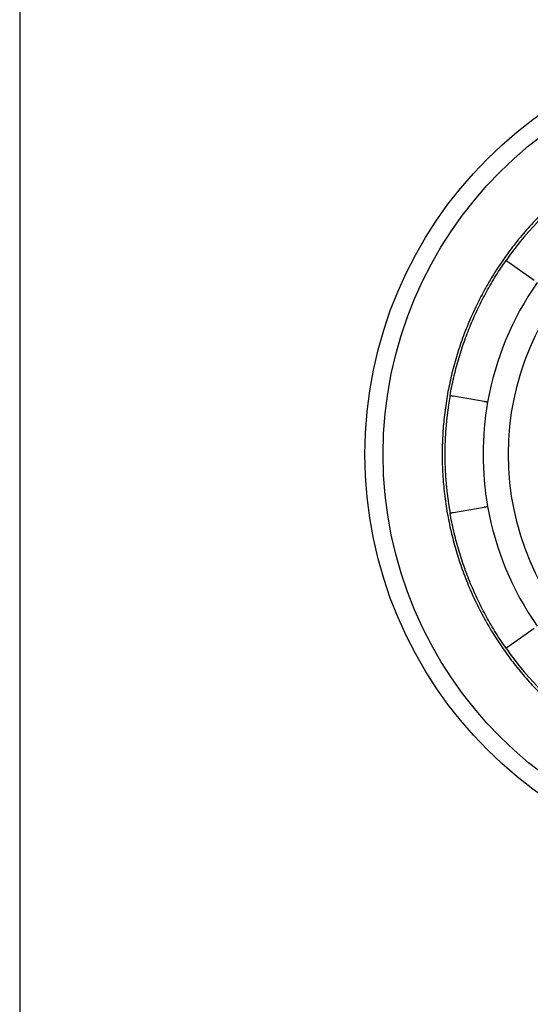
# Model space of a CAD drawing. Units: millimetres. Extents: x 8 to 531, y 12 to 432.
# Drawn here: x 258 to 272, y 353 to 380 of the extents above; entities that cross this region are included whole.
import ezdxf

# ---------------------------------------------------------------- set-up
doc = ezdxf.new("R2010")
doc.units = ezdxf.units.MM

msp = doc.modelspace()

# ---------------------------------------------------------------- linework, layer by layer
at = {"color": 7, "linetype": 'Continuous', "lineweight": 30}
for p, q in [((258, 398.612), (258, 279.112)), ((271.464, 373.389), (272.16, 372.901)), ((270.777, 369.562), (269.94, 369.709)), ((269.94, 366.514), (270.777, 366.662)), ((272.16, 363.322), (271.464, 362.835))]:
    msp.add_line(p, q, dxfattribs=at)
for radius in [11.5, 11, 7.55]:
    msp.add_circle((279, 368.112), radius, dxfattribs=at)
for radius, start, end in [(9.3, 125, 145), (8.25, 145, 170), (9.3, 170, 190), (8.25, 170, 190), (8.25, 190, 215), (9.3, 215, 235)]:
    msp.add_arc((279, 368.112), radius, start, end, dxfattribs=at)
msp.add_open_spline([(277.575, 377.378), (277.49, 377.364), (277.321, 377.337), (277.068, 377.287), (276.816, 377.23), (276.567, 377.167), (276.319, 377.096), (276.073, 377.019), (275.829, 376.935), (275.584, 376.843), (275.338, 376.743), (275.091, 376.634), (274.847, 376.518), (274.606, 376.395), (274.37, 376.265), (274.14, 376.13), (273.918, 375.991), (273.704, 375.849), (273.493, 375.7), (273.287, 375.546), (273.084, 375.386), (272.887, 375.221), (272.694, 375.05), (272.502, 374.871), (272.313, 374.685), (272.127, 374.489), (271.946, 374.289), (271.771, 374.083), (271.602, 373.872), (271.442, 373.66), (271.29, 373.447), (271.146, 373.233), (271.008, 373.015), (270.877, 372.794), (270.751, 372.569), (270.632, 372.34), (270.518, 372.109), (270.41, 371.87), (270.307, 371.625), (270.209, 371.374), (270.119, 371.119), (270.036, 370.862), (269.961, 370.603), (269.894, 370.346), (269.835, 370.09), (269.784, 369.838), (269.74, 369.584), (269.703, 369.329), (269.673, 369.073), (269.65, 368.816), (269.634, 368.559), (269.626, 368.297), (269.624, 368.031), (269.63, 367.761), (269.644, 367.492), (269.666, 367.222), (269.695, 366.954), (269.732, 366.691), (269.775, 366.432), (269.825, 366.18), (269.882, 365.928), (269.945, 365.678), (270.015, 365.43), (270.092, 365.184), (270.176, 364.941), (270.268, 364.696), (270.369, 364.449), (270.478, 364.202), (270.594, 363.958), (270.717, 363.718), (270.847, 363.481), (270.981, 363.252), (271.12, 363.03), (271.263, 362.816), (271.411, 362.605), (271.566, 362.398), (271.725, 362.196), (271.891, 361.998), (272.061, 361.805), (272.24, 361.614), (272.427, 361.425), (272.622, 361.238), (272.823, 361.058), (273.029, 360.883), (273.239, 360.714), (273.451, 360.553), (273.665, 360.402), (273.879, 360.258), (274.096, 360.12), (274.318, 359.988), (274.543, 359.863), (274.771, 359.743), (275.003, 359.63), (275.241, 359.522), (275.486, 359.419), (275.738, 359.321), (275.993, 359.231), (276.25, 359.148), (276.509, 359.072), (276.766, 359.005), (277.021, 358.947), (277.274, 358.896), (277.528, 358.852), (277.783, 358.815), (278.039, 358.785), (278.296, 358.762), (278.553, 358.746), (278.815, 358.737), (279.081, 358.736), (279.35, 358.742), (279.62, 358.756), (279.889, 358.778), (280.158, 358.807), (280.336, 358.833), (280.425, 358.846)], degree=3, knots=[0, 0, 0, 0, 0.00875, 0.0175, 0.02625, 0.035, 0.04375, 0.0525, 0.06125, 0.07, 0.079167, 0.088333, 0.0975, 0.106667, 0.115833, 0.125, 0.13375, 0.1425, 0.15125, 0.16, 0.16875, 0.1775, 0.18625, 0.195, 0.204167, 0.213333, 0.2225, 0.231667, 0.240833, 0.25, 0.25875, 0.2675, 0.27625, 0.285, 0.29375, 0.3025, 0.31125, 0.32, 0.329167, 0.338333, 0.3475, 0.356667, 0.365833, 0.375, 0.38375, 0.3925, 0.40125, 0.41, 0.41875, 0.4275, 0.43625, 0.445, 0.454167, 0.463333, 0.4725, 0.481667, 0.490833, 0.5, 0.50875, 0.5175, 0.52625, 0.535, 0.54375, 0.5525, 0.56125, 0.57, 0.579167, 0.588333, 0.5975, 0.606667, 0.615833, 0.625, 0.63375, 0.6425, 0.65125, 0.66, 0.66875, 0.6775, 0.68625, 0.695, 0.704167, 0.713333, 0.7225, 0.731667, 0.740833, 0.75, 0.75875, 0.7675, 0.77625, 0.785, 0.79375, 0.8025, 0.81125, 0.82, 0.829167, 0.838333, 0.8475, 0.856667, 0.865833, 0.875, 0.88375, 0.8925, 0.90125, 0.91, 0.91875, 0.9275, 0.93625, 0.945, 0.954167, 0.963333, 0.9725, 0.981667, 0.990833, 1, 1, 1, 1], dxfattribs=at)
for points in [[(269.841, 369.727), (269.857, 369.81), (269.887, 369.976), (269.942, 370.224), (270.003, 370.47), (270.07, 370.714), (270.145, 370.957), (270.226, 371.197), (270.313, 371.435), (270.407, 371.671), (270.507, 371.904), (270.614, 372.134), (270.726, 372.361), (270.845, 372.585), (270.97, 372.806), (271.102, 373.023), (271.238, 373.237), (271.334, 373.376), (271.382, 373.446)], [(271.382, 373.446), (271.382, 373.446), (271.383, 373.445), (271.388, 373.442), (271.395, 373.437), (271.406, 373.429), (271.418, 373.421), (271.432, 373.411), (271.448, 373.4), (271.458, 373.392), (271.464, 373.389)], [(269.94, 369.709), (269.933, 369.71), (269.92, 369.713), (269.902, 369.716), (269.885, 369.719), (269.87, 369.722), (269.857, 369.724), (269.848, 369.725), (269.842, 369.726), (269.842, 369.727), (269.841, 369.727)], [(270.875, 369.544), (270.875, 369.544), (270.874, 369.544), (270.868, 369.546), (270.859, 369.547), (270.847, 369.549), (270.832, 369.552), (270.815, 369.555), (270.796, 369.558), (270.783, 369.561), (270.777, 369.562)], [(270.777, 366.662), (270.783, 366.663), (270.796, 366.665), (270.815, 366.668), (270.832, 366.671), (270.847, 366.674), (270.859, 366.676), (270.868, 366.678), (270.874, 366.679), (270.875, 366.679), (270.875, 366.679)], [(269.841, 366.497), (269.842, 366.497), (269.842, 366.497), (269.848, 366.498), (269.857, 366.5), (269.87, 366.502), (269.885, 366.504), (269.902, 366.507), (269.92, 366.511), (269.933, 366.513), (269.94, 366.514)], [(271.382, 362.777), (271.334, 362.847), (271.238, 362.986), (271.102, 363.2), (270.97, 363.417), (270.845, 363.638), (270.726, 363.862), (270.614, 364.089), (270.507, 364.319), (270.407, 364.552), (270.313, 364.788), (270.226, 365.026), (270.145, 365.266), (270.07, 365.509), (270.003, 365.753), (269.942, 366), (269.887, 366.247), (269.857, 366.414), (269.841, 366.497)], [(271.464, 362.835), (271.458, 362.831), (271.448, 362.824), (271.432, 362.813), (271.418, 362.803), (271.406, 362.794), (271.395, 362.787), (271.388, 362.781), (271.383, 362.778), (271.382, 362.778), (271.382, 362.777)]]:
    msp.add_open_spline(points, degree=3, dxfattribs=at)

doc.saveas('drawing.dxf')
